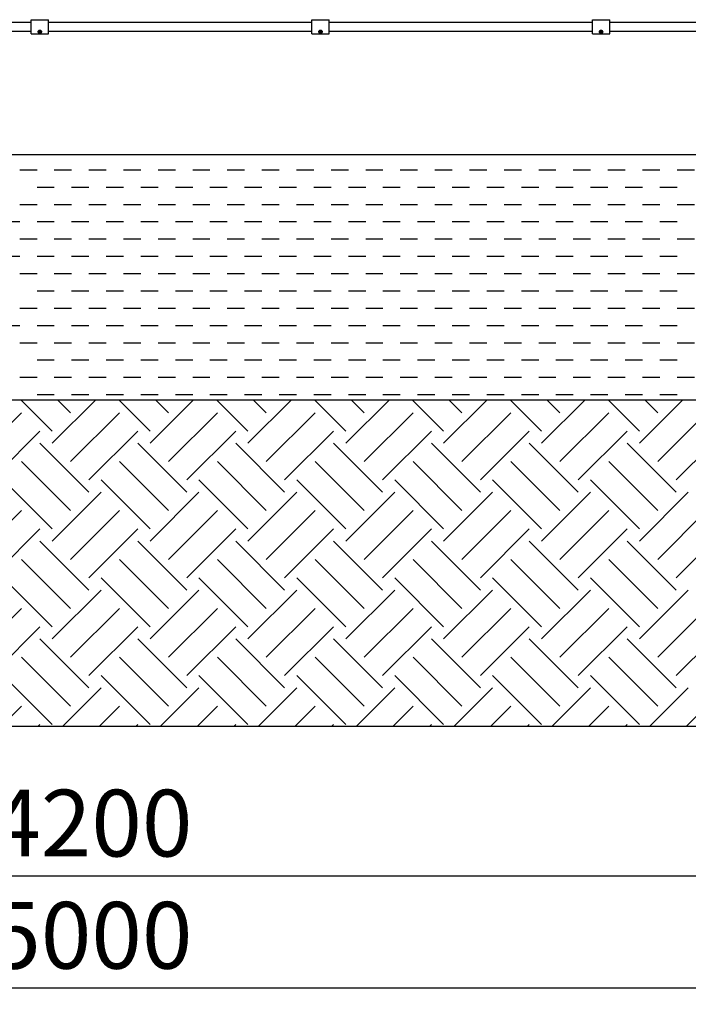
# Model space of a CAD drawing. Units: millimetres. Extents: x 5 to 415, y 5 to 292.
# Drawn here: x 139 to 180, y 163 to 223 of the extents above; entities that cross this region are included whole.
import ezdxf

# ---------------------------------------------------------------- set-up
doc = ezdxf.new("R2010")
doc.units = ezdxf.units.MM
doc.layers.add('1', color=7, linetype='Continuous', lineweight=25)
doc.styles.add('SLDTEXTSTYLE1', font='TXT', dxfattribs={"width": 0.75})
doc.dimstyles.new('SLDDIMSTYLE0', dxfattribs={"dimtxt": 4.083333, "dimasz": 3.302, "dimexe": 0, "dimexo": 0.0625, "dimgap": 1.020833, "dimtad": 1, "dimlfac": 30, "dimrnd": 1e-09, "dimzin": 12, "dimdsep": 46, "dimtxsty": 'SLDTEXTSTYLE1', "dimsah": 1, "dimcen": 0.09, "dimadec": 0, "dimazin": 3, "dimtfac": 1, "dimtofl": 0, "dimtmove": 0, "dimatfit": 3, "dimfxl": 0, "dimfrac": 2, "dimtolj": 1, "dimtzin": 12, "dimarcsym": 0})

# ---------------------------------------------------------------- blocks, each defined once
blk = doc.blocks.new('SW_HATCH_3')
at = {"color": 0, "linetype": 'Continuous', "lineweight": 25}
for p, q in [((-116.417, 0), (-115.358, 0)), ((-114.3, 0), (-113.242, 0)), ((-112.183, 0), (-111.125, 0)), ((-110.067, 0), (-109.008, 0)), ((-107.95, 0), (-106.892, 0)), ((-105.833, 0), (-104.775, 0)), ((-103.717, 0), (-102.658, 0)), ((-101.6, 0), (-100.542, 0)), ((-99.483, 0), (-98.425, 0)), ((-97.367, 0), (-96.308, 0)), ((-95.25, 0), (-94.192, 0)), ((-93.133, 0), (-92.075, 0)), ((-91.017, 0), (-89.958, 0)), ((-88.9, 0), (-87.842, 0)), ((-86.783, 0), (-85.725, 0)), ((-84.667, 0), (-83.608, 0)), ((-82.55, 0), (-81.492, 0)), ((-80.433, 0), (-79.375, 0)), ((-78.317, 0), (-77.258, 0)), ((-76.2, 0), (-75.142, 0)), ((-115.358, -1.058), (-114.3, -1.058)), ((-113.242, -1.058), (-112.183, -1.058)), ((-111.125, -1.058), (-110.067, -1.058)), ((-109.008, -1.058), (-107.95, -1.058)), ((-106.892, -1.058), (-105.833, -1.058)), ((-104.775, -1.058), (-103.717, -1.058)), ((-102.658, -1.058), (-101.6, -1.058)), ((-100.542, -1.058), (-99.483, -1.058)), ((-98.425, -1.058), (-97.367, -1.058)), ((-96.308, -1.058), (-95.25, -1.058)), ((-94.192, -1.058), (-93.133, -1.058)), ((-92.075, -1.058), (-91.017, -1.058)), ((-89.958, -1.058), (-88.9, -1.058)), ((-87.842, -1.058), (-86.783, -1.058)), ((-85.725, -1.058), (-84.667, -1.058)), ((-83.608, -1.058), (-82.55, -1.058)), ((-81.492, -1.058), (-80.433, -1.058)), ((-79.375, -1.058), (-78.317, -1.058)), ((-77.258, -1.058), (-76.2, -1.058)), ((-116.417, -2.117), (-115.358, -2.117)), ((-114.3, -2.117), (-113.242, -2.117)), ((-112.183, -2.117), (-111.125, -2.117)), ((-110.067, -2.117), (-109.008, -2.117)), ((-107.95, -2.117), (-106.892, -2.117)), ((-105.833, -2.117), (-104.775, -2.117)), ((-103.717, -2.117), (-102.658, -2.117)), ((-101.6, -2.117), (-100.542, -2.117)), ((-99.483, -2.117), (-98.425, -2.117)), ((-97.367, -2.117), (-96.308, -2.117)), ((-95.25, -2.117), (-94.192, -2.117)), ((-93.133, -2.117), (-92.075, -2.117)), ((-91.017, -2.117), (-89.958, -2.117)), ((-88.9, -2.117), (-87.842, -2.117)), ((-86.783, -2.117), (-85.725, -2.117)), ((-84.667, -2.117), (-83.608, -2.117)), ((-82.55, -2.117), (-81.492, -2.117)), ((-80.433, -2.117), (-79.375, -2.117)), ((-78.317, -2.117), (-77.258, -2.117)), ((-76.2, -2.117), (-75.142, -2.117)), ((-117.475, -3.175), (-116.417, -3.175)), ((-115.358, -3.175), (-114.3, -3.175)), ((-113.242, -3.175), (-112.183, -3.175)), ((-111.125, -3.175), (-110.067, -3.175)), ((-109.008, -3.175), (-107.95, -3.175)), ((-106.892, -3.175), (-105.833, -3.175)), ((-104.775, -3.175), (-103.717, -3.175)), ((-102.658, -3.175), (-101.6, -3.175)), ((-100.542, -3.175), (-99.483, -3.175)), ((-98.425, -3.175), (-97.367, -3.175)), ((-96.308, -3.175), (-95.25, -3.175)), ((-94.192, -3.175), (-93.133, -3.175)), ((-92.075, -3.175), (-91.017, -3.175)), ((-89.958, -3.175), (-88.9, -3.175)), ((-87.842, -3.175), (-86.783, -3.175)), ((-85.725, -3.175), (-84.667, -3.175)), ((-83.608, -3.175), (-82.55, -3.175)), ((-81.492, -3.175), (-80.433, -3.175)), ((-79.375, -3.175), (-78.317, -3.175)), ((-77.258, -3.175), (-76.2, -3.175)), ((-116.417, -4.233), (-115.358, -4.233)), ((-114.3, -4.233), (-113.242, -4.233)), ((-112.183, -4.233), (-111.125, -4.233)), ((-110.067, -4.233), (-109.008, -4.233)), ((-107.95, -4.233), (-106.892, -4.233)), ((-105.833, -4.233), (-104.775, -4.233)), ((-103.717, -4.233), (-102.658, -4.233)), ((-101.6, -4.233), (-100.542, -4.233)), ((-99.483, -4.233), (-98.425, -4.233)), ((-97.367, -4.233), (-96.308, -4.233)), ((-95.25, -4.233), (-94.192, -4.233)), ((-93.133, -4.233), (-92.075, -4.233)), ((-91.017, -4.233), (-89.958, -4.233)), ((-88.9, -4.233), (-87.842, -4.233)), ((-86.783, -4.233), (-85.725, -4.233)), ((-84.667, -4.233), (-83.608, -4.233)), ((-82.55, -4.233), (-81.492, -4.233)), ((-80.433, -4.233), (-79.375, -4.233)), ((-78.317, -4.233), (-77.258, -4.233)), ((-76.2, -4.233), (-75.142, -4.233)), ((-117.475, -5.292), (-116.417, -5.292)), ((-115.358, -5.292), (-114.3, -5.292)), ((-113.242, -5.292), (-112.183, -5.292)), ((-111.125, -5.292), (-110.067, -5.292)), ((-109.008, -5.292), (-107.95, -5.292)), ((-106.892, -5.292), (-105.833, -5.292)), ((-104.775, -5.292), (-103.717, -5.292)), ((-102.658, -5.292), (-101.6, -5.292)), ((-100.542, -5.292), (-99.483, -5.292)), ((-98.425, -5.292), (-97.367, -5.292)), ((-96.308, -5.292), (-95.25, -5.292)), ((-94.192, -5.292), (-93.133, -5.292)), ((-92.075, -5.292), (-91.017, -5.292)), ((-89.958, -5.292), (-88.9, -5.292)), ((-87.842, -5.292), (-86.783, -5.292)), ((-85.725, -5.292), (-84.667, -5.292)), ((-83.608, -5.292), (-82.55, -5.292)), ((-81.492, -5.292), (-80.433, -5.292)), ((-79.375, -5.292), (-78.317, -5.292)), ((-77.258, -5.292), (-76.2, -5.292)), ((-116.417, -6.35), (-115.358, -6.35)), ((-114.3, -6.35), (-113.242, -6.35)), ((-112.183, -6.35), (-111.125, -6.35)), ((-110.067, -6.35), (-109.008, -6.35)), ((-107.95, -6.35), (-106.892, -6.35)), ((-105.833, -6.35), (-104.775, -6.35)), ((-103.717, -6.35), (-102.658, -6.35)), ((-101.6, -6.35), (-100.542, -6.35)), ((-99.483, -6.35), (-98.425, -6.35)), ((-97.367, -6.35), (-96.308, -6.35)), ((-95.25, -6.35), (-94.192, -6.35)), ((-93.133, -6.35), (-92.075, -6.35)), ((-91.017, -6.35), (-89.958, -6.35)), ((-88.9, -6.35), (-87.842, -6.35)), ((-86.783, -6.35), (-85.725, -6.35)), ((-84.667, -6.35), (-83.608, -6.35)), ((-82.55, -6.35), (-81.492, -6.35)), ((-80.433, -6.35), (-79.375, -6.35)), ((-78.317, -6.35), (-77.258, -6.35)), ((-76.2, -6.35), (-75.142, -6.35)), ((-115.358, -7.408), (-114.3, -7.408)), ((-113.242, -7.408), (-112.183, -7.408)), ((-111.125, -7.408), (-110.067, -7.408)), ((-109.008, -7.408), (-107.95, -7.408)), ((-106.892, -7.408), (-105.833, -7.408)), ((-104.775, -7.408), (-103.717, -7.408)), ((-102.658, -7.408), (-101.6, -7.408)), ((-100.542, -7.408), (-99.483, -7.408)), ((-98.425, -7.408), (-97.367, -7.408)), ((-96.308, -7.408), (-95.25, -7.408)), ((-94.192, -7.408), (-93.133, -7.408)), ((-92.075, -7.408), (-91.017, -7.408)), ((-89.958, -7.408), (-88.9, -7.408)), ((-87.842, -7.408), (-86.783, -7.408)), ((-85.725, -7.408), (-84.667, -7.408)), ((-83.608, -7.408), (-82.55, -7.408)), ((-81.492, -7.408), (-80.433, -7.408)), ((-79.375, -7.408), (-78.317, -7.408)), ((-77.258, -7.408), (-76.2, -7.408)), ((-116.417, -8.467), (-115.358, -8.467)), ((-114.3, -8.467), (-113.242, -8.467)), ((-112.183, -8.467), (-111.125, -8.467)), ((-110.067, -8.467), (-109.008, -8.467)), ((-107.95, -8.467), (-106.892, -8.467)), ((-105.833, -8.467), (-104.775, -8.467)), ((-103.717, -8.467), (-102.658, -8.467)), ((-101.6, -8.467), (-100.542, -8.467)), ((-99.483, -8.467), (-98.425, -8.467)), ((-97.367, -8.467), (-96.308, -8.467)), ((-95.25, -8.467), (-94.192, -8.467)), ((-93.133, -8.467), (-92.075, -8.467)), ((-91.017, -8.467), (-89.958, -8.467)), ((-88.9, -8.467), (-87.842, -8.467)), ((-86.783, -8.467), (-85.725, -8.467)), ((-84.667, -8.467), (-83.608, -8.467)), ((-82.55, -8.467), (-81.492, -8.467)), ((-80.433, -8.467), (-79.375, -8.467)), ((-78.317, -8.467), (-77.258, -8.467)), ((-76.2, -8.467), (-75.142, -8.467)), ((-117.475, -9.525), (-116.417, -9.525)), ((-115.358, -9.525), (-114.3, -9.525)), ((-113.242, -9.525), (-112.183, -9.525)), ((-111.125, -9.525), (-110.067, -9.525)), ((-109.008, -9.525), (-107.95, -9.525)), ((-106.892, -9.525), (-105.833, -9.525)), ((-104.775, -9.525), (-103.717, -9.525)), ((-102.658, -9.525), (-101.6, -9.525)), ((-100.542, -9.525), (-99.483, -9.525)), ((-98.425, -9.525), (-97.367, -9.525)), ((-96.308, -9.525), (-95.25, -9.525)), ((-94.192, -9.525), (-93.133, -9.525)), ((-92.075, -9.525), (-91.017, -9.525)), ((-89.958, -9.525), (-88.9, -9.525)), ((-87.842, -9.525), (-86.783, -9.525)), ((-85.725, -9.525), (-84.667, -9.525)), ((-83.608, -9.525), (-82.55, -9.525)), ((-81.492, -9.525), (-80.433, -9.525)), ((-79.375, -9.525), (-78.317, -9.525)), ((-77.258, -9.525), (-76.2, -9.525)), ((-116.417, -10.583), (-115.358, -10.583)), ((-114.3, -10.583), (-113.242, -10.583)), ((-112.183, -10.583), (-111.125, -10.583)), ((-110.067, -10.583), (-109.008, -10.583)), ((-107.95, -10.583), (-106.892, -10.583)), ((-105.833, -10.583), (-104.775, -10.583)), ((-103.717, -10.583), (-102.658, -10.583)), ((-101.6, -10.583), (-100.542, -10.583)), ((-99.483, -10.583), (-98.425, -10.583)), ((-97.367, -10.583), (-96.308, -10.583)), ((-95.25, -10.583), (-94.192, -10.583)), ((-93.133, -10.583), (-92.075, -10.583)), ((-91.017, -10.583), (-89.958, -10.583)), ((-88.9, -10.583), (-87.842, -10.583)), ((-86.783, -10.583), (-85.725, -10.583)), ((-84.667, -10.583), (-83.608, -10.583)), ((-82.55, -10.583), (-81.492, -10.583)), ((-80.433, -10.583), (-79.375, -10.583)), ((-78.317, -10.583), (-77.258, -10.583)), ((-76.2, -10.583), (-75.142, -10.583)), ((-115.358, -11.642), (-114.3, -11.642)), ((-113.242, -11.642), (-112.183, -11.642)), ((-111.125, -11.642), (-110.067, -11.642)), ((-109.008, -11.642), (-107.95, -11.642)), ((-106.892, -11.642), (-105.833, -11.642)), ((-104.775, -11.642), (-103.717, -11.642)), ((-102.658, -11.642), (-101.6, -11.642)), ((-100.542, -11.642), (-99.483, -11.642)), ((-98.425, -11.642), (-97.367, -11.642)), ((-96.308, -11.642), (-95.25, -11.642)), ((-94.192, -11.642), (-93.133, -11.642)), ((-92.075, -11.642), (-91.017, -11.642)), ((-89.958, -11.642), (-88.9, -11.642)), ((-87.842, -11.642), (-86.783, -11.642)), ((-85.725, -11.642), (-84.667, -11.642)), ((-83.608, -11.642), (-82.55, -11.642)), ((-81.492, -11.642), (-80.433, -11.642)), ((-79.375, -11.642), (-78.317, -11.642)), ((-77.258, -11.642), (-76.2, -11.642)), ((-116.417, -12.7), (-115.358, -12.7)), ((-114.3, -12.7), (-113.242, -12.7)), ((-112.183, -12.7), (-111.125, -12.7)), ((-110.067, -12.7), (-109.008, -12.7)), ((-107.95, -12.7), (-106.892, -12.7)), ((-105.833, -12.7), (-104.775, -12.7)), ((-103.717, -12.7), (-102.658, -12.7)), ((-101.6, -12.7), (-100.542, -12.7)), ((-99.483, -12.7), (-98.425, -12.7)), ((-97.367, -12.7), (-96.308, -12.7)), ((-95.25, -12.7), (-94.192, -12.7)), ((-93.133, -12.7), (-92.075, -12.7)), ((-91.017, -12.7), (-89.958, -12.7)), ((-88.9, -12.7), (-87.842, -12.7)), ((-86.783, -12.7), (-85.725, -12.7)), ((-84.667, -12.7), (-83.608, -12.7)), ((-82.55, -12.7), (-81.492, -12.7)), ((-80.433, -12.7), (-79.375, -12.7)), ((-78.317, -12.7), (-77.258, -12.7)), ((-76.2, -12.7), (-75.142, -12.7)), ((-115.358, -13.758), (-114.3, -13.758)), ((-113.242, -13.758), (-112.183, -13.758)), ((-111.125, -13.758), (-110.067, -13.758)), ((-109.008, -13.758), (-107.95, -13.758)), ((-106.892, -13.758), (-105.833, -13.758)), ((-104.775, -13.758), (-103.717, -13.758)), ((-102.658, -13.758), (-101.6, -13.758)), ((-100.542, -13.758), (-99.483, -13.758)), ((-98.425, -13.758), (-97.367, -13.758)), ((-96.308, -13.758), (-95.25, -13.758)), ((-94.192, -13.758), (-93.133, -13.758)), ((-92.075, -13.758), (-91.017, -13.758)), ((-89.958, -13.758), (-88.9, -13.758)), ((-87.842, -13.758), (-86.783, -13.758)), ((-85.725, -13.758), (-84.667, -13.758)), ((-83.608, -13.758), (-82.55, -13.758)), ((-81.492, -13.758), (-80.433, -13.758)), ((-79.375, -13.758), (-78.317, -13.758)), ((-77.258, -13.758), (-76.2, -13.758))]:
    blk.add_line(p, q, dxfattribs=at)
blk = doc.blocks.new('SW_HATCH_5')
at = {"color": 0, "linetype": 'Continuous', "lineweight": 25}
for p, q in [((67.755, 1.151), (65.837, 3.069)), ((67.755, 0.403), (70.421, 3.069)), ((68.877, 2.274), (68.082, 3.069)), ((73.742, 1.151), (71.824, 3.069)), ((73.742, 0.403), (76.408, 3.069)), ((74.864, 2.274), (74.069, 3.069)), ((79.729, 1.151), (77.811, 3.069)), ((79.729, 0.403), (82.395, 3.069)), ((80.851, 2.274), (80.056, 3.069)), ((85.715, 1.151), (83.798, 3.069)), ((85.715, 0.403), (88.382, 3.069)), ((86.838, 2.274), (86.043, 3.069)), ((91.702, 1.151), (89.784, 3.069)), ((91.702, 0.403), (94.369, 3.069)), ((92.825, 2.274), (92.029, 3.069)), ((97.689, 1.151), (95.771, 3.069)), ((97.689, 0.403), (100.355, 3.069)), ((98.812, 2.274), (98.016, 3.069)), ((103.676, 1.151), (101.758, 3.069)), ((103.676, 0.403), (106.342, 3.069)), ((104.798, 2.274), (104.003, 3.069)), ((62.891, -0.72), (65.884, 2.274)), ((68.877, -0.72), (71.871, 2.274)), ((74.864, -0.72), (77.858, 2.274)), ((80.851, -0.72), (83.845, 2.274)), ((86.838, -0.72), (89.831, 2.274)), ((92.825, -0.72), (95.818, 2.274)), ((98.812, -0.72), (101.805, 2.274)), ((104.798, -0.72), (107.792, 2.274)), ((64.013, -1.842), (67.007, 1.151)), ((70, -1.842), (72.993, 1.151)), ((75.987, -1.842), (78.98, 1.151)), ((81.974, -1.842), (84.967, 1.151)), ((87.961, -1.842), (90.954, 1.151)), ((93.947, -1.842), (96.941, 1.151)), ((99.934, -1.842), (102.928, 1.151)), ((105.921, -1.842), (108.914, 1.151)), ((70, -2.59), (67.007, 0.403)), ((75.987, -2.59), (72.993, 0.403)), ((81.974, -2.59), (78.98, 0.403)), ((87.961, -2.59), (84.967, 0.403)), ((93.947, -2.59), (90.954, 0.403)), ((99.934, -2.59), (96.941, 0.403)), ((105.921, -2.59), (102.928, 0.403)), ((68.877, -3.713), (65.884, -0.72)), ((74.864, -3.713), (71.871, -0.72)), ((80.851, -3.713), (77.858, -0.72)), ((86.838, -3.713), (83.845, -0.72)), ((92.825, -3.713), (89.831, -0.72)), ((98.812, -3.713), (95.818, -0.72)), ((104.798, -3.713), (101.805, -0.72)), ((67.755, -4.835), (64.762, -1.842)), ((73.742, -4.835), (70.748, -1.842)), ((79.729, -4.835), (76.735, -1.842)), ((85.715, -4.835), (82.722, -1.842)), ((91.702, -4.835), (88.709, -1.842)), ((97.689, -4.835), (94.696, -1.842)), ((103.676, -4.835), (100.683, -1.842)), ((67.755, -5.584), (70.748, -2.59)), ((73.742, -5.584), (76.735, -2.59)), ((79.729, -5.584), (82.722, -2.59)), ((85.715, -5.584), (88.709, -2.59)), ((91.702, -5.584), (94.696, -2.59)), ((97.689, -5.584), (100.683, -2.59)), ((103.676, -5.584), (106.669, -2.59)), ((62.891, -6.706), (65.884, -3.713)), ((68.877, -6.706), (71.871, -3.713)), ((74.864, -6.706), (77.858, -3.713)), ((80.851, -6.706), (83.845, -3.713)), ((86.838, -6.706), (89.831, -3.713)), ((92.825, -6.706), (95.818, -3.713)), ((98.812, -6.706), (101.805, -3.713)), ((104.798, -6.706), (107.792, -3.713)), ((64.013, -7.829), (67.007, -4.835)), ((70, -7.829), (72.993, -4.835)), ((75.987, -7.829), (78.98, -4.835)), ((81.974, -7.829), (84.967, -4.835)), ((87.961, -7.829), (90.954, -4.835)), ((93.947, -7.829), (96.941, -4.835)), ((99.934, -7.829), (102.928, -4.835)), ((105.921, -7.829), (108.914, -4.835)), ((70, -8.577), (67.007, -5.584)), ((75.987, -8.577), (72.993, -5.584)), ((81.974, -8.577), (78.98, -5.584)), ((87.961, -8.577), (84.967, -5.584)), ((93.947, -8.577), (90.954, -5.584)), ((99.934, -8.577), (96.941, -5.584)), ((105.921, -8.577), (102.928, -5.584)), ((68.877, -9.7), (65.884, -6.706)), ((74.864, -9.7), (71.871, -6.706)), ((80.851, -9.7), (77.858, -6.706)), ((86.838, -9.7), (83.845, -6.706)), ((92.825, -9.7), (89.831, -6.706)), ((98.812, -9.7), (95.818, -6.706)), ((104.798, -9.7), (101.805, -6.706)), ((67.755, -10.822), (64.762, -7.829)), ((73.742, -10.822), (70.748, -7.829)), ((79.729, -10.822), (76.735, -7.829)), ((85.715, -10.822), (82.722, -7.829)), ((91.702, -10.822), (88.709, -7.829)), ((97.689, -10.822), (94.696, -7.829)), ((103.676, -10.822), (100.683, -7.829)), ((67.755, -11.571), (70.748, -8.577)), ((73.742, -11.571), (76.735, -8.577)), ((79.729, -11.571), (82.722, -8.577)), ((85.715, -11.571), (88.709, -8.577)), ((91.702, -11.571), (94.696, -8.577)), ((97.689, -11.571), (100.683, -8.577)), ((103.676, -11.571), (106.669, -8.577)), ((62.891, -12.693), (65.884, -9.7)), ((68.877, -12.693), (71.871, -9.7)), ((74.864, -12.693), (77.858, -9.7)), ((80.851, -12.693), (83.845, -9.7)), ((86.838, -12.693), (89.831, -9.7)), ((92.825, -12.693), (95.818, -9.7)), ((98.812, -12.693), (101.805, -9.7)), ((104.798, -12.693), (107.792, -9.7)), ((64.013, -13.816), (67.007, -10.822)), ((70, -13.816), (72.993, -10.822)), ((75.987, -13.816), (78.98, -10.822)), ((81.974, -13.816), (84.967, -10.822)), ((87.961, -13.816), (90.954, -10.822)), ((93.947, -13.816), (96.941, -10.822)), ((99.934, -13.816), (102.928, -10.822)), ((105.921, -13.816), (108.914, -10.822)), ((70, -14.564), (67.007, -11.571)), ((75.987, -14.564), (72.993, -11.571)), ((81.974, -14.564), (78.98, -11.571)), ((87.961, -14.564), (84.967, -11.571)), ((93.947, -14.564), (90.954, -11.571)), ((99.934, -14.564), (96.941, -11.571)), ((105.921, -14.564), (102.928, -11.571)), ((68.877, -15.687), (65.884, -12.693)), ((74.864, -15.687), (71.871, -12.693)), ((80.851, -15.687), (77.858, -12.693)), ((86.838, -15.687), (83.845, -12.693)), ((92.825, -15.687), (89.831, -12.693)), ((98.812, -15.687), (95.818, -12.693)), ((104.798, -15.687), (101.805, -12.693)), ((67.755, -16.809), (64.762, -13.816)), ((73.742, -16.809), (70.748, -13.816)), ((79.729, -16.809), (76.735, -13.816)), ((85.715, -16.809), (82.722, -13.816)), ((91.702, -16.809), (88.709, -13.816)), ((97.689, -16.809), (94.696, -13.816)), ((103.676, -16.809), (100.683, -13.816)), ((68.382, -16.931), (70.748, -14.564)), ((74.369, -16.931), (76.735, -14.564)), ((80.355, -16.931), (82.722, -14.564)), ((86.342, -16.931), (88.709, -14.564)), ((92.329, -16.931), (94.696, -14.564)), ((98.316, -16.931), (100.683, -14.564)), ((104.303, -16.931), (106.669, -14.564)), ((64.64, -16.931), (65.884, -15.687)), ((70.627, -16.931), (71.871, -15.687)), ((76.614, -16.931), (77.858, -15.687)), ((82.6, -16.931), (83.845, -15.687)), ((88.587, -16.931), (89.831, -15.687)), ((94.574, -16.931), (95.818, -15.687)), ((100.561, -16.931), (101.805, -15.687)), ((106.548, -16.931), (107.792, -15.687)), ((66.885, -16.931), (67.007, -16.809)), ((72.872, -16.931), (72.993, -16.809)), ((78.859, -16.931), (78.98, -16.809)), ((84.846, -16.931), (84.967, -16.809)), ((90.832, -16.931), (90.954, -16.809)), ((96.819, -16.931), (96.941, -16.809)), ((102.806, -16.931), (102.928, -16.809))]:
    blk.add_line(p, q, dxfattribs=at)
blk = doc.blocks.new('_D_7')
at = {"layer": '1'}
for p, q in [((73.494, 179.007), (73.494, 169.874)), ((213.494, 179.007), (213.494, 169.874)), ((73.494, 170.874), (213.494, 170.874))]:
    blk.add_line(p, q, dxfattribs=at)
for points in [[(73.494, 170.874), (76.796, 170.366), (76.796, 171.382)], [(213.494, 170.874), (210.192, 171.382), (210.192, 170.366)]]:
    blk.add_solid(points, dxfattribs=at)
at = {"layer": '1', "insert": (137.461, 176.138), "char_height": 4.0833, "attachment_point": 1, "style": 'SLDTEXTSTYLE1'}
blk.add_mtext('4200', dxfattribs=at)
blk = doc.blocks.new('_D_8')
at = {"layer": '1'}
for p, q in [((60.161, 180.341), (60.161, 163.007)), ((226.827, 180.341), (226.827, 171.636)), ((226.827, 170.112), (226.827, 163.007)), ((60.161, 164.007), (226.827, 164.007))]:
    blk.add_line(p, q, dxfattribs=at)
for points in [[(60.161, 164.007), (63.463, 163.499), (63.463, 164.515)], [(226.827, 164.007), (223.525, 164.515), (223.525, 163.499)]]:
    blk.add_solid(points, dxfattribs=at)
at = {"layer": '1', "insert": (137.461, 169.271), "char_height": 4.0833, "attachment_point": 1, "style": 'SLDTEXTSTYLE1'}
blk.add_mtext('5000', dxfattribs=at)

msp = doc.modelspace()

# ---------------------------------------------------------------- linework, layer by layer
at = {"color": 7, "linetype": 'Continuous', "lineweight": 25}
for p, q in [((139.96081, 223.1007), (123.86081, 223.1007)), ((139.96081, 222.4007), (139.96081, 223.26736)), ((139.96081, 223.26736), (141.02748, 223.26736)), ((141.02748, 222.4007), (141.02748, 223.26736)), ((157.12748, 223.1007), (141.02748, 223.1007)), ((157.12748, 222.4007), (157.12748, 223.26736)), ((157.12748, 223.26736), (158.19414, 223.26736)), ((158.19414, 222.4007), (158.19414, 223.26736)), ((174.29415, 223.1007), (158.19414, 223.1007)), ((174.29415, 223.26736), (175.36081, 223.26736)), ((174.29415, 222.4007), (174.29415, 223.26736)), ((175.36081, 222.4007), (175.36081, 223.26736)), ((191.46081, 223.1007), (175.36081, 223.1007)), ((123.86081, 222.56737), (139.96081, 222.56737)), ((139.96081, 222.4007), (141.02748, 222.4007)), ((140.39414, 222.53469), (140.39414, 222.52762)), ((140.46914, 222.55824), (140.44414, 222.52762)), ((140.44414, 222.52762), (140.46914, 222.497)), ((140.47061, 222.60596), (140.44709, 222.59708)), ((140.45858, 222.5453), (140.46914, 222.53236)), ((140.51914, 222.55824), (140.46914, 222.55824)), ((140.46914, 222.53236), (140.46914, 222.497)), ((140.46914, 222.53236), (140.51914, 222.53236)), ((140.46914, 222.497), (140.51914, 222.497)), ((140.5412, 222.59708), (140.51767, 222.60596)), ((140.54414, 222.52762), (140.51914, 222.55824)), ((140.51914, 222.53236), (140.52971, 222.5453)), ((140.51914, 222.53236), (140.51914, 222.497)), ((140.51914, 222.497), (140.54414, 222.52762)), ((140.59414, 222.52762), (140.59414, 222.53469)), ((141.02748, 222.56737), (157.12748, 222.56737)), ((157.12748, 222.4007), (158.19414, 222.4007)), ((157.56081, 222.53469), (157.56081, 222.52762)), ((157.63581, 222.55824), (157.61081, 222.52762)), ((157.61081, 222.52762), (157.63581, 222.497)), ((157.63728, 222.60596), (157.61375, 222.59708)), ((157.62524, 222.5453), (157.63581, 222.53236)), ((157.68581, 222.55824), (157.63581, 222.55824)), ((157.63581, 222.53236), (157.63581, 222.497)), ((157.63581, 222.53236), (157.68581, 222.53236)), ((157.63581, 222.497), (157.68581, 222.497)), ((157.70787, 222.59708), (157.68434, 222.60596)), ((157.71081, 222.52762), (157.68581, 222.55824)), ((157.68581, 222.53236), (157.69638, 222.5453)), ((157.68581, 222.53236), (157.68581, 222.497)), ((157.68581, 222.497), (157.71081, 222.52762)), ((157.76081, 222.52762), (157.76081, 222.53469)), ((158.19414, 222.56737), (174.29415, 222.56737)), ((174.29415, 222.4007), (175.36081, 222.4007)), ((174.72748, 222.53469), (174.72748, 222.52762)), ((174.80248, 222.55824), (174.77748, 222.52762)), ((174.77748, 222.52762), (174.80248, 222.497)), ((174.80395, 222.60596), (174.78042, 222.59708)), ((174.79191, 222.5453), (174.80248, 222.53236)), ((174.85248, 222.55824), (174.80248, 222.55824)), ((174.80248, 222.53236), (174.80248, 222.497)), ((174.80248, 222.53236), (174.85248, 222.53236)), ((174.80248, 222.497), (174.85248, 222.497)), ((174.87454, 222.59708), (174.85101, 222.60596)), ((174.87748, 222.52762), (174.85248, 222.55824)), ((174.85248, 222.53236), (174.86304, 222.5453)), ((174.85248, 222.53236), (174.85248, 222.497)), ((174.85248, 222.497), (174.87748, 222.52762)), ((174.92748, 222.52762), (174.92748, 222.53469)), ((175.36081, 222.56737), (191.46081, 222.56737))]:
    msp.add_line(p, q, dxfattribs=at)
at = {"color": 7, "linetype": 'Continuous', "lineweight": 25, "flags": 128}
for points in [[(140.39414, 222.53469), (140.40017, 222.55887), (140.41754, 222.58014), (140.44414, 222.59593), (140.47678, 222.60433), (140.51151, 222.60433), (140.54414, 222.59593), (140.57075, 222.58014), (140.58811, 222.55887), (140.59414, 222.53469), (140.59414, 222.53469)], [(140.39414, 222.52762), (140.40017, 222.5518), (140.41754, 222.57307), (140.44414, 222.58886), (140.47678, 222.59725), (140.51151, 222.59725), (140.54414, 222.58886), (140.57075, 222.57307), (140.58811, 222.5518), (140.59414, 222.52762), (140.58811, 222.50343), (140.57075, 222.48217), (140.54414, 222.46638), (140.51151, 222.45798), (140.47678, 222.45798), (140.44414, 222.46638), (140.41754, 222.48217), (140.40017, 222.50343), (140.39414, 222.52762)], [(140.49414, 222.611), (140.47246, 222.60795), (140.45558, 222.60028)], [(140.53271, 222.60028), (140.51583, 222.60795), (140.49414, 222.611)], [(157.56081, 222.53469), (157.56684, 222.55887), (157.58421, 222.58014), (157.61081, 222.59593), (157.64345, 222.60433), (157.67818, 222.60433), (157.71081, 222.59593), (157.73742, 222.58014), (157.75478, 222.55887), (157.76081, 222.53469), (157.76081, 222.53469)], [(157.56081, 222.52762), (157.56684, 222.5518), (157.58421, 222.57307), (157.61081, 222.58886), (157.64345, 222.59725), (157.67818, 222.59725), (157.71081, 222.58886), (157.73742, 222.57307), (157.75478, 222.5518), (157.76081, 222.52762), (157.75478, 222.50343), (157.73742, 222.48217), (157.71081, 222.46638), (157.67818, 222.45798), (157.64345, 222.45798), (157.61081, 222.46638), (157.58421, 222.48217), (157.56684, 222.50343), (157.56081, 222.52762)], [(157.66081, 222.611), (157.63913, 222.60795), (157.62224, 222.60028)], [(157.69938, 222.60028), (157.6825, 222.60795), (157.66081, 222.611)], [(174.72748, 222.53469), (174.73351, 222.55887), (174.75087, 222.58014), (174.77748, 222.59593), (174.81011, 222.60433), (174.84484, 222.60433), (174.87748, 222.59593), (174.90408, 222.58014), (174.92145, 222.55887), (174.92748, 222.53469)], [(174.72748, 222.52762), (174.73351, 222.5518), (174.75087, 222.57307), (174.77748, 222.58886), (174.81011, 222.59725), (174.84484, 222.59725), (174.87748, 222.58886), (174.90408, 222.57307), (174.92145, 222.5518), (174.92748, 222.52762), (174.92145, 222.50343), (174.90408, 222.48217), (174.87748, 222.46638), (174.84484, 222.45798), (174.81011, 222.45798), (174.77748, 222.46638), (174.75087, 222.48217), (174.73351, 222.50343), (174.72748, 222.52762)], [(174.82748, 222.611), (174.80579, 222.60795), (174.78891, 222.60028)], [(174.86605, 222.60028), (174.84916, 222.60795), (174.82748, 222.611)]]:
    msp.add_lwpolyline(points, dxfattribs=at)
at = {"color": 7, "linetype": 'Continuous', "lineweight": 25}
for centre, start, end in [((140.49414, 222.54238), 69.6907024, 110.3092976), ((157.66081, 222.54238), 69.6913783, 110.3086217), ((174.82748, 222.54238), 69.6902843, 110.3097157)]:
    msp.add_arc(centre, 0.06779, start, end, dxfattribs=at)
for points, knots in [([(140.59011, 222.57367), (140.58232, 222.5803), (140.56569, 222.59445), (140.53056, 222.60821), (140.48962, 222.61297), (140.44743, 222.6056), (140.41069, 222.58707), (140.38526, 222.56138), (140.37464, 222.53461), (140.37736, 222.51136), (140.39034, 222.49254), (140.4113, 222.47774), (140.43054, 222.47206), (140.44012, 222.46923)], [0, 0, 0, 0, 0.08352294, 0.17824185, 0.28095102, 0.38673209, 0.49232935, 0.59348028, 0.683389, 0.76222515, 0.83819165, 0.91936394, 1, 1, 1, 1]), ([(140.55109, 222.4707), (140.55552, 222.47164), (140.57293, 222.47533), (140.59511, 222.48924), (140.61158, 222.51123), (140.61314, 222.53552), (140.60485, 222.55689), (140.59456, 222.56861), (140.59011, 222.57367)], [0, 0, 0, 0, 0.07855814, 0.30908252, 0.51964388, 0.70257622, 0.87162913, 1, 1, 1, 1]), ([(157.75678, 222.57367), (157.74898, 222.5803), (157.73235, 222.59445), (157.69723, 222.60821), (157.65628, 222.61297), (157.61409, 222.6056), (157.57736, 222.58707), (157.55192, 222.56138), (157.54131, 222.53461), (157.54402, 222.51136), (157.55701, 222.49254), (157.57797, 222.47774), (157.5972, 222.47206), (157.60678, 222.46923)], [0, 0, 0, 0, 0.083523188, 0.17824293, 0.280950561, 0.386732543, 0.492329061, 0.593480283, 0.683389439, 0.762225822, 0.838192782, 0.919363708, 1, 1, 1, 1]), ([(157.71776, 222.4707), (157.72219, 222.47164), (157.73959, 222.47533), (157.76178, 222.48924), (157.77824, 222.51123), (157.77981, 222.53552), (157.77152, 222.55689), (157.76122, 222.56861), (157.75678, 222.57367)], [0, 0, 0, 0, 0.07856168, 0.30908642, 0.51964607, 0.70257777, 0.87163021, 1, 1, 1, 1]), ([(174.92344, 222.57367), (174.91565, 222.5803), (174.89902, 222.59445), (174.86389, 222.60821), (174.82295, 222.61297), (174.78076, 222.6056), (174.74403, 222.58707), (174.71859, 222.56138), (174.70798, 222.53461), (174.71069, 222.51136), (174.72368, 222.49254), (174.74464, 222.47774), (174.76387, 222.47206), (174.77345, 222.46923)], [0, 0, 0, 0, 0.083523161, 0.178242873, 0.28095047, 0.386730003, 0.492328595, 0.593478267, 0.683388085, 0.762224443, 0.838192354, 0.919361647, 1, 1, 1, 1]), ([(174.88443, 222.4707), (174.88885, 222.47164), (174.90626, 222.47533), (174.92845, 222.48924), (174.94491, 222.51123), (174.94647, 222.53552), (174.93819, 222.55689), (174.92789, 222.56861), (174.92344, 222.57367)], [0, 0, 0, 0, 0.0785568, 0.30908192, 0.51964418, 0.70257593, 0.87162708, 1, 1, 1, 1])]:
    msp.add_open_spline(points, degree=3, knots=knots, dxfattribs=at)
at = {"layer": '1'}
for p, q in [((30.16081, 215.00736), (256.82748, 215.00736)), ((80.16081, 215.00736), (256.82748, 215.00736)), ((73.49414, 200.00736), (213.49414, 200.00736)), ((206.82748, 180.00736), (80.16081, 180.00736))]:
    msp.add_line(p, q, dxfattribs=at)

# ---------------------------------------------------------------- block references
at = {"color": 7, "linetype": 'Continuous', "lineweight": 25}
for name, p in [('SW_HATCH_3', (255.67748, 214.08374)), ('SW_HATCH_5', (73.49414, 196.9381))]:
    msp.add_blockref(name, p, dxfattribs=at)

# ---------------------------------------------------------------- dimensions: what is measured, and where the dimension line sits
at = {"layer": '1'}
for base, p1, p2, picture, middle in [((226.82748, 164.00736), (60.16081, 181.3407), (226.82748, 181.3407), '_D_8', (143.49414, 164.00736)), ((213.49414, 170.87403), (73.49414, 180.00736), (213.49414, 180.00736), '_D_7', (143.49414, 170.87403))]:
    dim = msp.add_linear_dim(base=base, p1=p1, p2=p2, dimstyle='SLDDIMSTYLE0', dxfattribs=at)
    dim.commit()
    dim.dimension.update_dxf_attribs({"geometry": picture, "text_midpoint": middle, "dimtype": 160})

doc.saveas('drawing.dxf')
